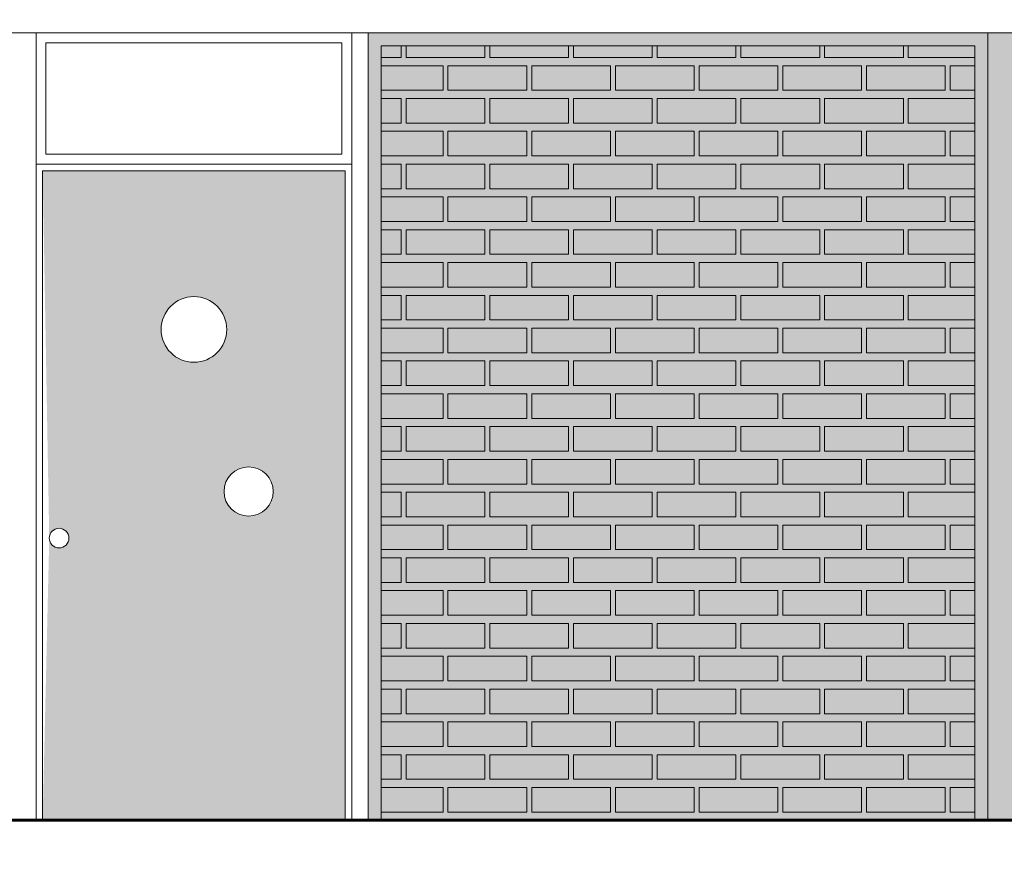
# Model space of a CAD drawing. Units: millimetres. Extents: x 66 to 1059, y 110 to 254.
# Drawn here: x 625 to 628, y 199 to 202 of the extents above; entities that cross this region are included whole.
import ezdxf

# ---------------------------------------------------------------- set-up
doc = ezdxf.new("R2010")
doc.units = ezdxf.units.MM
for name, color, linetype, lineweight in [('0.05', 8, 'Continuous', 5), ('0.13', 6, 'Continuous', 13), ('0.6', 4, 'Continuous', 60), ('ACHURADO', 8, 'Continuous', 9)]:
    doc.layers.add(name, color=color, linetype=linetype, lineweight=lineweight)
doc.layers.add('01', color=4, linetype='Continuous')

msp = doc.modelspace()

# ---------------------------------------------------------------- hatches: boundary and pattern name
at = {"layer": '0.05', "true_color": 0x594d2c}
h = msp.add_hatch(color=59, dxfattribs=at)
h.dxf.hatch_style = 1
h.paths.add_polyline_path([(573.2427, 186.7855), (572.4027, 186.7855), (572.4027, 184.6255), (573.2427, 184.6255)])
h.paths.add_polyline_path([(618.748, 192.5293), (617.748, 192.5293), (618.748, 191.6493)])
h.paths.add_polyline_path([(617.748, 192.5293), (617.748, 190.7693), (618.748, 191.6493)])
h.paths.add_polyline_path([(618.748, 191.6493), (617.748, 190.7693), (618.748, 190.7693)], flags=17)
h.paths.add_polyline_path([(622.848, 192.5293), (621.848, 192.5293), (622.848, 191.6493)])
h.paths.add_polyline_path([(621.848, 192.5293), (621.848, 190.7693), (622.848, 191.6493)])
h.paths.add_polyline_path([(622.848, 191.6493), (621.848, 190.7693), (622.848, 190.7693)], flags=17)
h.paths.add_polyline_path([(629.968, 192.5293), (628.978, 192.5293), (629.968, 191.6493)])
h.paths.add_polyline_path([(629.968, 191.6493), (628.978, 192.5293), (628.978, 190.7693)])
h.paths.add_polyline_path([(629.968, 191.6493), (628.978, 190.7693), (629.968, 190.7693)], flags=17)
h.paths.add_polyline_path([(628.8436, 200.0328, -1), (628.7837, 200.0328, -1), (628.8436, 200.0328), (628.8622, 200.7759), (628.8622, 201.1528), (627.9405, 201.1528), (627.9405, 199.1728), (628.8622, 199.1728)])
h.paths.add_polyline_path([(628.4931, 200.1748, -1), (628.6431, 200.1748, -1)], flags=16)
h.paths.add_polyline_path([(628.3014, 200.6688, -1), (628.5014, 200.6688, -1)], flags=16)
h.paths.add_polyline_path([(625.8622, 201.1528), (624.9405, 201.1528), (624.9606, 200.0328, -1), (625.0205, 200.0328, -1), (624.9606, 200.0328), (624.9405, 199.1728), (625.8622, 199.1728)])
h.paths.add_polyline_path([(625.4931, 200.1748, -1), (625.6431, 200.1748, -1)], flags=16)
h.paths.add_polyline_path([(625.3014, 200.6688, -1), (625.5014, 200.6688, -1)], flags=16)
h.paths.add_polyline_path([(618.7734, 189.5271), (616.7834, 189.5271), (617.7784, 188.6471)])
h.paths.add_polyline_path([(617.7784, 188.6471), (616.7834, 187.7671), (618.7734, 187.7671)])
h.paths.add_polyline_path([(618.7734, 189.5271), (617.7784, 188.6471), (618.7734, 187.7671)])
h.paths.add_polyline_path([(617.7784, 188.6471), (616.7834, 189.5271), (616.7834, 187.7671)])
h.paths.add_polyline_path([(614.8834, 189.5271), (612.8834, 189.5271), (613.8834, 188.6471)])
h.paths.add_polyline_path([(613.8834, 188.6471), (612.8834, 187.7671), (614.8834, 187.7671)])
h.paths.add_polyline_path([(614.8834, 189.5271), (613.8834, 188.6471), (614.8834, 187.7671)])
h.paths.add_polyline_path([(613.8834, 188.6471), (612.8834, 189.5271), (612.8834, 187.7671)])
at = {"layer": '01', "ltscale": 0.05, "true_color": 0xf5eed6}
h = msp.add_hatch(color=254, dxfattribs=at)
h.dxf.hatch_style = 1
h.paths.add_polyline_path([(624.8205, 201.1728), (624.8205, 199.1728), (622.0705, 199.1728), (621.9205, 199.1728), (621.9205, 201.2028)])
h.paths.add_polyline_path([(618.9205, 201.1728), (621.8205, 201.1728), (621.8205, 200.1928), (618.9205, 200.1928)])
h.paths.add_polyline_path([(625.9322, 202.7093), (627.8205, 202.7093), (627.8205, 201.7228), (625.9322, 201.7228)])
h.paths.add_polyline_path([(625.9322, 201.5728), (627.9205, 201.5728), (627.9205, 199.1728), (625.9322, 199.1728)])
h.paths.add_polyline_path([(628.9322, 201.1728), (630.8205, 201.1728), (630.8205, 199.1728), (628.9322, 199.1728)])
h.paths.add_polyline_path([(630.9205, 201.1728), (633.7905, 201.1728), (633.7905, 199.1728), (630.9205, 199.1728)])

# ---------------------------------------------------------------- linework, layer by layer
at = {"layer": '0.05', "ltscale": 0.06}
for p, q in [((626.033, 201.4978), (626.033, 201.5328)), ((626.048, 201.4978), (626.048, 201.5328)), ((626.048, 201.4978), (626.048, 201.5328)), ((626.048, 201.4978), (626.048, 201.5328)), ((626.288, 201.4978), (626.288, 201.5328)), ((626.303, 201.4978), (626.303, 201.5328)), ((626.543, 201.4978), (626.543, 201.5328)), ((626.558, 201.4978), (626.558, 201.5328)), ((626.798, 201.4978), (626.798, 201.5328)), ((626.813, 201.4978), (626.813, 201.5328)), ((627.053, 201.4978), (627.053, 201.5328)), ((627.068, 201.4978), (627.068, 201.5328)), ((627.308, 201.4978), (627.308, 201.5328)), ((627.323, 201.4978), (627.323, 201.5328)), ((627.563, 201.4978), (627.563, 201.5328)), ((627.578, 201.4978), (627.578, 201.5328)), ((626.033, 201.4978), (625.9722, 201.4978)), ((626.288, 201.4978), (626.048, 201.4978)), ((626.543, 201.4978), (626.303, 201.4978)), ((626.798, 201.4978), (626.558, 201.4978)), ((627.053, 201.4978), (626.813, 201.4978)), ((627.308, 201.4978), (627.068, 201.4978)), ((627.563, 201.4978), (627.323, 201.4978)), ((627.7805, 201.4978), (627.578, 201.4978)), ((626.1605, 201.4728), (625.9722, 201.4728)), ((626.1605, 201.3978), (626.1605, 201.4728)), ((626.1605, 201.3978), (626.1605, 201.4728)), ((626.1755, 201.3978), (626.1755, 201.4728)), ((626.4155, 201.4728), (626.1755, 201.4728)), ((626.1755, 201.3978), (626.1755, 201.4728)), ((626.4155, 201.3978), (626.4155, 201.4728)), ((626.4305, 201.3978), (626.4305, 201.4728)), ((626.6705, 201.4728), (626.4305, 201.4728)), ((626.6705, 201.3978), (626.6705, 201.4728)), ((626.6855, 201.3978), (626.6855, 201.4728)), ((626.9255, 201.4728), (626.6855, 201.4728)), ((626.9255, 201.3978), (626.9255, 201.4728)), ((626.9405, 201.3978), (626.9405, 201.4728)), ((627.1805, 201.4728), (626.9405, 201.4728)), ((627.1805, 201.3978), (627.1805, 201.4728)), ((627.1955, 201.3978), (627.1955, 201.4728)), ((627.4355, 201.4728), (627.1955, 201.4728)), ((627.4355, 201.3978), (627.4355, 201.4728)), ((627.4505, 201.3978), (627.4505, 201.4728)), ((627.6905, 201.4728), (627.4505, 201.4728)), ((627.6905, 201.3978), (627.6905, 201.4728)), ((627.7805, 201.4728), (627.7055, 201.4728)), ((627.7055, 201.3978), (627.7055, 201.4728)), ((626.1605, 201.3978), (625.9722, 201.3978)), ((626.4155, 201.3978), (626.1755, 201.3978)), ((626.6705, 201.3978), (626.4305, 201.3978)), ((626.9255, 201.3978), (626.6855, 201.3978)), ((627.1805, 201.3978), (626.9405, 201.3978)), ((627.4355, 201.3978), (627.1955, 201.3978)), ((627.6905, 201.3978), (627.4505, 201.3978)), ((627.7805, 201.3978), (627.7055, 201.3978)), ((626.033, 201.3728), (625.9722, 201.3728)), ((626.033, 201.2978), (626.033, 201.3728)), ((626.048, 201.2978), (626.048, 201.3728)), ((626.288, 201.3728), (626.048, 201.3728)), ((626.048, 201.2978), (626.048, 201.3728)), ((626.048, 201.2978), (626.048, 201.3728)), ((626.288, 201.2978), (626.288, 201.3728)), ((626.303, 201.2978), (626.303, 201.3728)), ((626.543, 201.3728), (626.303, 201.3728)), ((626.543, 201.2978), (626.543, 201.3728)), ((626.558, 201.2978), (626.558, 201.3728)), ((626.798, 201.3728), (626.558, 201.3728)), ((626.798, 201.2978), (626.798, 201.3728)), ((627.053, 201.3728), (626.813, 201.3728)), ((626.813, 201.2978), (626.813, 201.3728)), ((627.053, 201.2978), (627.053, 201.3728)), ((627.068, 201.2978), (627.068, 201.3728)), ((627.308, 201.3728), (627.068, 201.3728)), ((627.308, 201.2978), (627.308, 201.3728)), ((627.563, 201.3728), (627.323, 201.3728)), ((627.323, 201.2978), (627.323, 201.3728)), ((627.563, 201.2978), (627.563, 201.3728)), ((627.7805, 201.3728), (627.578, 201.3728)), ((627.578, 201.2978), (627.578, 201.3728)), ((626.033, 201.2978), (625.9722, 201.2978)), ((626.1605, 201.2728), (625.9722, 201.2728)), ((626.288, 201.2978), (626.048, 201.2978)), ((626.1605, 201.1978), (626.1605, 201.2728)), ((626.1605, 201.1978), (626.1605, 201.2728)), ((626.1755, 201.1978), (626.1755, 201.2728)), ((626.4155, 201.2728), (626.1755, 201.2728)), ((626.1755, 201.1978), (626.1755, 201.2728)), ((626.543, 201.2978), (626.303, 201.2978)), ((626.4155, 201.1978), (626.4155, 201.2728)), ((626.4305, 201.1978), (626.4305, 201.2728)), ((626.6705, 201.2728), (626.4305, 201.2728)), ((626.798, 201.2978), (626.558, 201.2978)), ((626.6705, 201.1978), (626.6705, 201.2728)), ((626.6855, 201.1978), (626.6855, 201.2728)), ((626.9255, 201.2728), (626.6855, 201.2728)), ((627.053, 201.2978), (626.813, 201.2978)), ((626.9255, 201.1978), (626.9255, 201.2728)), ((626.9405, 201.1978), (626.9405, 201.2728)), ((627.1805, 201.2728), (626.9405, 201.2728)), ((627.308, 201.2978), (627.068, 201.2978)), ((627.1805, 201.1978), (627.1805, 201.2728)), ((627.1955, 201.1978), (627.1955, 201.2728)), ((627.4355, 201.2728), (627.1955, 201.2728)), ((627.563, 201.2978), (627.323, 201.2978)), ((627.4355, 201.1978), (627.4355, 201.2728)), ((627.4505, 201.1978), (627.4505, 201.2728)), ((627.6905, 201.2728), (627.4505, 201.2728)), ((627.7805, 201.2978), (627.578, 201.2978)), ((627.6905, 201.1978), (627.6905, 201.2728)), ((627.7805, 201.2728), (627.7055, 201.2728)), ((627.7055, 201.1978), (627.7055, 201.2728)), ((626.1605, 201.1978), (625.9722, 201.1978)), ((626.4155, 201.1978), (626.1755, 201.1978)), ((626.6705, 201.1978), (626.4305, 201.1978)), ((626.9255, 201.1978), (626.6855, 201.1978)), ((627.1805, 201.1978), (626.9405, 201.1978)), ((627.4355, 201.1978), (627.1955, 201.1978)), ((627.6905, 201.1978), (627.4505, 201.1978)), ((627.7805, 201.1978), (627.7055, 201.1978)), ((626.033, 201.1728), (625.9722, 201.1728)), ((626.033, 201.0978), (626.033, 201.1728)), ((626.288, 201.1728), (626.048, 201.1728)), ((626.048, 201.0978), (626.048, 201.1728)), ((626.048, 201.0978), (626.048, 201.1728)), ((626.288, 201.0978), (626.288, 201.1728)), ((626.303, 201.0978), (626.303, 201.1728)), ((626.543, 201.1728), (626.303, 201.1728)), ((626.543, 201.0978), (626.543, 201.1728)), ((626.558, 201.0978), (626.558, 201.1728)), ((626.798, 201.1728), (626.558, 201.1728)), ((626.798, 201.0978), (626.798, 201.1728)), ((627.053, 201.1728), (626.813, 201.1728)), ((626.813, 201.0978), (626.813, 201.1728)), ((627.053, 201.0978), (627.053, 201.1728)), ((627.068, 201.0978), (627.068, 201.1728)), ((627.308, 201.1728), (627.068, 201.1728)), ((627.308, 201.0978), (627.308, 201.1728)), ((627.563, 201.1728), (627.323, 201.1728)), ((627.323, 201.0978), (627.323, 201.1728)), ((627.563, 201.0978), (627.563, 201.1728)), ((627.7805, 201.1728), (627.578, 201.1728)), ((627.578, 201.0978), (627.578, 201.1728)), ((626.033, 201.0978), (625.9722, 201.0978)), ((626.288, 201.0978), (626.048, 201.0978)), ((626.543, 201.0978), (626.303, 201.0978)), ((626.798, 201.0978), (626.558, 201.0978)), ((627.053, 201.0978), (626.813, 201.0978)), ((627.308, 201.0978), (627.068, 201.0978)), ((627.563, 201.0978), (627.323, 201.0978)), ((627.7805, 201.0978), (627.578, 201.0978)), ((626.1605, 201.0728), (625.9722, 201.0728)), ((626.1605, 200.9978), (626.1605, 201.0728)), ((626.1605, 200.9978), (626.1605, 201.0728)), ((626.1755, 200.9978), (626.1755, 201.0728)), ((626.4155, 201.0728), (626.1755, 201.0728)), ((626.1755, 200.9978), (626.1755, 201.0728)), ((626.4155, 200.9978), (626.4155, 201.0728)), ((626.4305, 200.9978), (626.4305, 201.0728)), ((626.6705, 201.0728), (626.4305, 201.0728)), ((626.6705, 200.9978), (626.6705, 201.0728)), ((626.6855, 200.9978), (626.6855, 201.0728)), ((626.9255, 201.0728), (626.6855, 201.0728)), ((626.9255, 200.9978), (626.9255, 201.0728)), ((626.9405, 200.9978), (626.9405, 201.0728)), ((627.1805, 201.0728), (626.9405, 201.0728)), ((627.1805, 200.9978), (627.1805, 201.0728)), ((627.1955, 200.9978), (627.1955, 201.0728)), ((627.4355, 201.0728), (627.1955, 201.0728)), ((627.4355, 200.9978), (627.4355, 201.0728)), ((627.4505, 200.9978), (627.4505, 201.0728)), ((627.6905, 201.0728), (627.4505, 201.0728)), ((627.6905, 200.9978), (627.6905, 201.0728)), ((627.7805, 201.0728), (627.7055, 201.0728)), ((627.7055, 200.9978), (627.7055, 201.0728)), ((626.1605, 200.9978), (625.9722, 200.9978)), ((626.033, 200.9728), (625.9722, 200.9728)), ((626.033, 200.8978), (626.033, 200.9728)), ((626.048, 200.8978), (626.048, 200.9728)), ((626.288, 200.9728), (626.048, 200.9728)), ((626.048, 200.8978), (626.048, 200.9728)), ((626.048, 200.8978), (626.048, 200.9728)), ((626.4155, 200.9978), (626.1755, 200.9978)), ((626.288, 200.8978), (626.288, 200.9728)), ((626.303, 200.8978), (626.303, 200.9728)), ((626.543, 200.9728), (626.303, 200.9728)), ((626.6705, 200.9978), (626.4305, 200.9978)), ((626.543, 200.8978), (626.543, 200.9728)), ((626.558, 200.8978), (626.558, 200.9728)), ((626.798, 200.9728), (626.558, 200.9728)), ((626.9255, 200.9978), (626.6855, 200.9978)), ((626.798, 200.8978), (626.798, 200.9728)), ((627.053, 200.9728), (626.813, 200.9728)), ((626.813, 200.8978), (626.813, 200.9728)), ((627.1805, 200.9978), (626.9405, 200.9978)), ((627.053, 200.8978), (627.053, 200.9728)), ((627.068, 200.8978), (627.068, 200.9728)), ((627.308, 200.9728), (627.068, 200.9728)), ((627.4355, 200.9978), (627.1955, 200.9978)), ((627.308, 200.8978), (627.308, 200.9728)), ((627.563, 200.9728), (627.323, 200.9728)), ((627.323, 200.8978), (627.323, 200.9728)), ((627.6905, 200.9978), (627.4505, 200.9978)), ((627.563, 200.8978), (627.563, 200.9728)), ((627.7805, 200.9728), (627.578, 200.9728)), ((627.578, 200.8978), (627.578, 200.9728)), ((627.7805, 200.9978), (627.7055, 200.9978)), ((626.033, 200.8978), (625.9722, 200.8978)), ((626.288, 200.8978), (626.048, 200.8978)), ((626.543, 200.8978), (626.303, 200.8978)), ((626.798, 200.8978), (626.558, 200.8978)), ((627.053, 200.8978), (626.813, 200.8978)), ((627.308, 200.8978), (627.068, 200.8978)), ((627.563, 200.8978), (627.323, 200.8978)), ((627.7805, 200.8978), (627.578, 200.8978)), ((626.1605, 200.8728), (625.9722, 200.8728)), ((626.1605, 200.7978), (626.1605, 200.8728)), ((626.1605, 200.7978), (626.1605, 200.8728)), ((626.1755, 200.7978), (626.1755, 200.8728)), ((626.4155, 200.8728), (626.1755, 200.8728)), ((626.1755, 200.7978), (626.1755, 200.8728)), ((626.4155, 200.7978), (626.4155, 200.8728)), ((626.4305, 200.7978), (626.4305, 200.8728)), ((626.6705, 200.8728), (626.4305, 200.8728)), ((626.6705, 200.7978), (626.6705, 200.8728)), ((626.6855, 200.7978), (626.6855, 200.8728)), ((626.9255, 200.8728), (626.6855, 200.8728)), ((626.9255, 200.7978), (626.9255, 200.8728)), ((626.9405, 200.7978), (626.9405, 200.8728)), ((627.1805, 200.8728), (626.9405, 200.8728)), ((627.1805, 200.7978), (627.1805, 200.8728)), ((627.1955, 200.7978), (627.1955, 200.8728)), ((627.4355, 200.8728), (627.1955, 200.8728)), ((627.4355, 200.7978), (627.4355, 200.8728)), ((627.4505, 200.7978), (627.4505, 200.8728)), ((627.6905, 200.8728), (627.4505, 200.8728)), ((627.6905, 200.7978), (627.6905, 200.8728)), ((627.7805, 200.8728), (627.7055, 200.8728)), ((627.7055, 200.7978), (627.7055, 200.8728)), ((626.1605, 200.7978), (625.9722, 200.7978)), ((626.4155, 200.7978), (626.1755, 200.7978)), ((626.6705, 200.7978), (626.4305, 200.7978)), ((626.9255, 200.7978), (626.6855, 200.7978)), ((627.1805, 200.7978), (626.9405, 200.7978)), ((627.4355, 200.7978), (627.1955, 200.7978)), ((627.6905, 200.7978), (627.4505, 200.7978)), ((627.7805, 200.7978), (627.7055, 200.7978)), ((626.033, 200.7728), (625.9722, 200.7728)), ((626.033, 200.6978), (626.033, 200.7728)), ((626.288, 200.7728), (626.048, 200.7728)), ((626.048, 200.6978), (626.048, 200.7728)), ((626.048, 200.6978), (626.048, 200.7728)), ((626.288, 200.6978), (626.288, 200.7728)), ((626.303, 200.6978), (626.303, 200.7728)), ((626.543, 200.7728), (626.303, 200.7728)), ((626.543, 200.6978), (626.543, 200.7728)), ((626.558, 200.6978), (626.558, 200.7728)), ((626.798, 200.7728), (626.558, 200.7728)), ((626.798, 200.6978), (626.798, 200.7728)), ((627.053, 200.7728), (626.813, 200.7728)), ((626.813, 200.6978), (626.813, 200.7728)), ((627.053, 200.6978), (627.053, 200.7728)), ((627.068, 200.6978), (627.068, 200.7728)), ((627.308, 200.7728), (627.068, 200.7728)), ((627.308, 200.6978), (627.308, 200.7728)), ((627.563, 200.7728), (627.323, 200.7728)), ((627.323, 200.6978), (627.323, 200.7728)), ((627.563, 200.6978), (627.563, 200.7728)), ((627.7805, 200.7728), (627.578, 200.7728)), ((627.578, 200.6978), (627.578, 200.7728)), ((626.033, 200.6978), (625.9722, 200.6978)), ((626.1605, 200.6728), (625.9722, 200.6728)), ((626.288, 200.6978), (626.048, 200.6978)), ((626.1605, 200.5978), (626.1605, 200.6728)), ((626.1605, 200.5978), (626.1605, 200.6728)), ((626.1755, 200.5978), (626.1755, 200.6728)), ((626.4155, 200.6728), (626.1755, 200.6728)), ((626.1755, 200.5978), (626.1755, 200.6728)), ((626.543, 200.6978), (626.303, 200.6978)), ((626.4155, 200.5978), (626.4155, 200.6728)), ((626.4305, 200.5978), (626.4305, 200.6728)), ((626.6705, 200.6728), (626.4305, 200.6728)), ((626.798, 200.6978), (626.558, 200.6978)), ((626.6705, 200.5978), (626.6705, 200.6728)), ((626.6855, 200.5978), (626.6855, 200.6728)), ((626.9255, 200.6728), (626.6855, 200.6728)), ((627.053, 200.6978), (626.813, 200.6978)), ((626.9255, 200.5978), (626.9255, 200.6728)), ((626.9405, 200.5978), (626.9405, 200.6728)), ((627.1805, 200.6728), (626.9405, 200.6728)), ((627.308, 200.6978), (627.068, 200.6978)), ((627.1805, 200.5978), (627.1805, 200.6728)), ((627.1955, 200.5978), (627.1955, 200.6728)), ((627.4355, 200.6728), (627.1955, 200.6728)), ((627.563, 200.6978), (627.323, 200.6978)), ((627.4355, 200.5978), (627.4355, 200.6728)), ((627.4505, 200.5978), (627.4505, 200.6728)), ((627.6905, 200.6728), (627.4505, 200.6728)), ((627.7805, 200.6978), (627.578, 200.6978)), ((627.6905, 200.5978), (627.6905, 200.6728)), ((627.7805, 200.6728), (627.7055, 200.6728)), ((627.7055, 200.5978), (627.7055, 200.6728)), ((626.1605, 200.5978), (625.9722, 200.5978)), ((626.4155, 200.5978), (626.1755, 200.5978)), ((626.6705, 200.5978), (626.4305, 200.5978)), ((626.9255, 200.5978), (626.6855, 200.5978)), ((627.1805, 200.5978), (626.9405, 200.5978)), ((627.4355, 200.5978), (627.1955, 200.5978)), ((627.6905, 200.5978), (627.4505, 200.5978)), ((627.7805, 200.5978), (627.7055, 200.5978)), ((626.033, 200.5728), (625.9722, 200.5728)), ((626.033, 200.4978), (626.033, 200.5728)), ((626.288, 200.5728), (626.048, 200.5728)), ((626.048, 200.4978), (626.048, 200.5728)), ((626.048, 200.4978), (626.048, 200.5728)), ((626.288, 200.4978), (626.288, 200.5728)), ((626.303, 200.4978), (626.303, 200.5728)), ((626.543, 200.5728), (626.303, 200.5728)), ((626.543, 200.4978), (626.543, 200.5728)), ((626.558, 200.4978), (626.558, 200.5728)), ((626.798, 200.5728), (626.558, 200.5728)), ((626.798, 200.4978), (626.798, 200.5728)), ((627.053, 200.5728), (626.813, 200.5728)), ((626.813, 200.4978), (626.813, 200.5728)), ((627.053, 200.4978), (627.053, 200.5728)), ((627.068, 200.4978), (627.068, 200.5728)), ((627.308, 200.5728), (627.068, 200.5728)), ((627.308, 200.4978), (627.308, 200.5728)), ((627.563, 200.5728), (627.323, 200.5728)), ((627.323, 200.4978), (627.323, 200.5728)), ((627.563, 200.4978), (627.563, 200.5728)), ((627.7805, 200.5728), (627.578, 200.5728)), ((627.578, 200.4978), (627.578, 200.5728)), ((626.033, 200.4978), (625.9722, 200.4978)), ((626.288, 200.4978), (626.048, 200.4978)), ((626.543, 200.4978), (626.303, 200.4978)), ((626.798, 200.4978), (626.558, 200.4978)), ((627.053, 200.4978), (626.813, 200.4978)), ((627.308, 200.4978), (627.068, 200.4978)), ((627.563, 200.4978), (627.323, 200.4978)), ((627.7805, 200.4978), (627.578, 200.4978)), ((626.1605, 200.4728), (625.9722, 200.4728)), ((626.1605, 200.3978), (626.1605, 200.4728)), ((626.1605, 200.3978), (626.1605, 200.4728)), ((626.1755, 200.3978), (626.1755, 200.4728)), ((626.4155, 200.4728), (626.1755, 200.4728)), ((626.1755, 200.3978), (626.1755, 200.4728)), ((626.4155, 200.3978), (626.4155, 200.4728)), ((626.4305, 200.3978), (626.4305, 200.4728)), ((626.6705, 200.4728), (626.4305, 200.4728)), ((626.6705, 200.3978), (626.6705, 200.4728)), ((626.6855, 200.3978), (626.6855, 200.4728)), ((626.9255, 200.4728), (626.6855, 200.4728)), ((626.9255, 200.3978), (626.9255, 200.4728)), ((626.9405, 200.3978), (626.9405, 200.4728)), ((627.1805, 200.4728), (626.9405, 200.4728)), ((627.1805, 200.3978), (627.1805, 200.4728)), ((627.1955, 200.3978), (627.1955, 200.4728)), ((627.4355, 200.4728), (627.1955, 200.4728)), ((627.4355, 200.3978), (627.4355, 200.4728)), ((627.4505, 200.3978), (627.4505, 200.4728)), ((627.6905, 200.4728), (627.4505, 200.4728)), ((627.6905, 200.3978), (627.6905, 200.4728)), ((627.7805, 200.4728), (627.7055, 200.4728)), ((627.7055, 200.3978), (627.7055, 200.4728)), ((626.1605, 200.3978), (625.9722, 200.3978)), ((626.033, 200.3728), (625.9722, 200.3728)), ((626.033, 200.2978), (626.033, 200.3728)), ((626.288, 200.3728), (626.048, 200.3728)), ((626.048, 200.2978), (626.048, 200.3728)), ((626.048, 200.2978), (626.048, 200.3728)), ((626.4155, 200.3978), (626.1755, 200.3978)), ((626.288, 200.2978), (626.288, 200.3728)), ((626.303, 200.2978), (626.303, 200.3728)), ((626.543, 200.3728), (626.303, 200.3728)), ((626.6705, 200.3978), (626.4305, 200.3978)), ((626.543, 200.2978), (626.543, 200.3728)), ((626.558, 200.2978), (626.558, 200.3728)), ((626.798, 200.3728), (626.558, 200.3728)), ((626.9255, 200.3978), (626.6855, 200.3978)), ((626.798, 200.2978), (626.798, 200.3728)), ((627.053, 200.3728), (626.813, 200.3728)), ((626.813, 200.2978), (626.813, 200.3728)), ((627.1805, 200.3978), (626.9405, 200.3978)), ((627.053, 200.2978), (627.053, 200.3728)), ((627.068, 200.2978), (627.068, 200.3728)), ((627.308, 200.3728), (627.068, 200.3728)), ((627.4355, 200.3978), (627.1955, 200.3978)), ((627.308, 200.2978), (627.308, 200.3728)), ((627.563, 200.3728), (627.323, 200.3728)), ((627.323, 200.2978), (627.323, 200.3728)), ((627.6905, 200.3978), (627.4505, 200.3978)), ((627.563, 200.2978), (627.563, 200.3728)), ((627.7805, 200.3728), (627.578, 200.3728)), ((627.578, 200.2978), (627.578, 200.3728)), ((627.7805, 200.3978), (627.7055, 200.3978)), ((626.033, 200.2978), (625.9722, 200.2978)), ((626.288, 200.2978), (626.048, 200.2978)), ((626.543, 200.2978), (626.303, 200.2978)), ((626.798, 200.2978), (626.558, 200.2978)), ((627.053, 200.2978), (626.813, 200.2978)), ((627.308, 200.2978), (627.068, 200.2978)), ((627.563, 200.2978), (627.323, 200.2978)), ((627.7805, 200.2978), (627.578, 200.2978)), ((626.1605, 200.2728), (625.9722, 200.2728)), ((626.1605, 200.1978), (626.1605, 200.2728)), ((626.1605, 200.1978), (626.1605, 200.2728)), ((626.1755, 200.1978), (626.1755, 200.2728)), ((626.4155, 200.2728), (626.1755, 200.2728)), ((626.1755, 200.1978), (626.1755, 200.2728)), ((626.4155, 200.1978), (626.4155, 200.2728)), ((626.4305, 200.1978), (626.4305, 200.2728)), ((626.6705, 200.2728), (626.4305, 200.2728)), ((626.6705, 200.1978), (626.6705, 200.2728)), ((626.6855, 200.1978), (626.6855, 200.2728)), ((626.9255, 200.2728), (626.6855, 200.2728)), ((626.9255, 200.1978), (626.9255, 200.2728)), ((626.9405, 200.1978), (626.9405, 200.2728)), ((627.1805, 200.2728), (626.9405, 200.2728)), ((627.1805, 200.1978), (627.1805, 200.2728)), ((627.1955, 200.1978), (627.1955, 200.2728)), ((627.4355, 200.2728), (627.1955, 200.2728)), ((627.4355, 200.1978), (627.4355, 200.2728)), ((627.4505, 200.1978), (627.4505, 200.2728)), ((627.6905, 200.2728), (627.4505, 200.2728)), ((627.6905, 200.1978), (627.6905, 200.2728)), ((627.7805, 200.2728), (627.7055, 200.2728)), ((627.7055, 200.1978), (627.7055, 200.2728)), ((626.1605, 200.1978), (625.9722, 200.1978)), ((626.4155, 200.1978), (626.1755, 200.1978)), ((626.6705, 200.1978), (626.4305, 200.1978)), ((626.9255, 200.1978), (626.6855, 200.1978)), ((627.1805, 200.1978), (626.9405, 200.1978)), ((627.4355, 200.1978), (627.1955, 200.1978)), ((627.6905, 200.1978), (627.4505, 200.1978)), ((627.7805, 200.1978), (627.7055, 200.1978)), ((626.033, 200.1728), (625.9722, 200.1728)), ((626.033, 200.0978), (626.033, 200.1728)), ((626.288, 200.1728), (626.048, 200.1728)), ((626.048, 200.0978), (626.048, 200.1728)), ((626.048, 200.0978), (626.048, 200.1728)), ((626.288, 200.0978), (626.288, 200.1728)), ((626.303, 200.0978), (626.303, 200.1728)), ((626.543, 200.1728), (626.303, 200.1728)), ((626.543, 200.0978), (626.543, 200.1728)), ((626.558, 200.0978), (626.558, 200.1728)), ((626.798, 200.1728), (626.558, 200.1728)), ((626.798, 200.0978), (626.798, 200.1728)), ((627.053, 200.1728), (626.813, 200.1728)), ((626.813, 200.0978), (626.813, 200.1728)), ((627.053, 200.0978), (627.053, 200.1728)), ((627.068, 200.0978), (627.068, 200.1728)), ((627.308, 200.1728), (627.068, 200.1728)), ((627.308, 200.0978), (627.308, 200.1728)), ((627.563, 200.1728), (627.323, 200.1728)), ((627.323, 200.0978), (627.323, 200.1728)), ((627.563, 200.0978), (627.563, 200.1728)), ((627.7805, 200.1728), (627.578, 200.1728)), ((627.578, 200.0978), (627.578, 200.1728)), ((626.033, 200.0978), (625.9722, 200.0978)), ((626.1605, 200.0728), (625.9722, 200.0728)), ((626.288, 200.0978), (626.048, 200.0978)), ((626.1605, 199.9978), (626.1605, 200.0728)), ((626.1605, 199.9978), (626.1605, 200.0728)), ((626.1755, 199.9978), (626.1755, 200.0728)), ((626.4155, 200.0728), (626.1755, 200.0728)), ((626.1755, 199.9978), (626.1755, 200.0728)), ((626.543, 200.0978), (626.303, 200.0978)), ((626.4155, 199.9978), (626.4155, 200.0728)), ((626.4305, 199.9978), (626.4305, 200.0728)), ((626.6705, 200.0728), (626.4305, 200.0728)), ((626.798, 200.0978), (626.558, 200.0978)), ((626.6705, 199.9978), (626.6705, 200.0728)), ((626.6855, 199.9978), (626.6855, 200.0728)), ((626.9255, 200.0728), (626.6855, 200.0728)), ((627.053, 200.0978), (626.813, 200.0978)), ((626.9255, 199.9978), (626.9255, 200.0728)), ((626.9405, 199.9978), (626.9405, 200.0728)), ((627.1805, 200.0728), (626.9405, 200.0728)), ((627.308, 200.0978), (627.068, 200.0978)), ((627.1805, 199.9978), (627.1805, 200.0728)), ((627.1955, 199.9978), (627.1955, 200.0728)), ((627.4355, 200.0728), (627.1955, 200.0728)), ((627.563, 200.0978), (627.323, 200.0978)), ((627.4355, 199.9978), (627.4355, 200.0728)), ((627.4505, 199.9978), (627.4505, 200.0728)), ((627.6905, 200.0728), (627.4505, 200.0728)), ((627.7805, 200.0978), (627.578, 200.0978)), ((627.6905, 199.9978), (627.6905, 200.0728)), ((627.7805, 200.0728), (627.7055, 200.0728)), ((627.7055, 199.9978), (627.7055, 200.0728)), ((626.1605, 199.9978), (625.9722, 199.9978)), ((626.4155, 199.9978), (626.1755, 199.9978)), ((626.6705, 199.9978), (626.4305, 199.9978)), ((626.9255, 199.9978), (626.6855, 199.9978)), ((627.1805, 199.9978), (626.9405, 199.9978)), ((627.4355, 199.9978), (627.1955, 199.9978)), ((627.6905, 199.9978), (627.4505, 199.9978)), ((627.7805, 199.9978), (627.7055, 199.9978)), ((626.033, 199.9728), (625.9722, 199.9728)), ((626.033, 199.8978), (626.033, 199.9728)), ((626.288, 199.9728), (626.048, 199.9728)), ((626.048, 199.8978), (626.048, 199.9728)), ((626.048, 199.8978), (626.048, 199.9728)), ((626.288, 199.8978), (626.288, 199.9728)), ((626.303, 199.8978), (626.303, 199.9728)), ((626.543, 199.9728), (626.303, 199.9728)), ((626.543, 199.8978), (626.543, 199.9728)), ((626.558, 199.8978), (626.558, 199.9728)), ((626.798, 199.9728), (626.558, 199.9728)), ((626.798, 199.8978), (626.798, 199.9728)), ((627.053, 199.9728), (626.813, 199.9728)), ((626.813, 199.8978), (626.813, 199.9728)), ((627.053, 199.8978), (627.053, 199.9728)), ((627.068, 199.8978), (627.068, 199.9728)), ((627.308, 199.9728), (627.068, 199.9728)), ((627.308, 199.8978), (627.308, 199.9728)), ((627.563, 199.9728), (627.323, 199.9728)), ((627.323, 199.8978), (627.323, 199.9728)), ((627.563, 199.8978), (627.563, 199.9728)), ((627.7805, 199.9728), (627.578, 199.9728)), ((627.578, 199.8978), (627.578, 199.9728)), ((626.033, 199.8978), (625.9722, 199.8978)), ((626.288, 199.8978), (626.048, 199.8978)), ((626.543, 199.8978), (626.303, 199.8978)), ((626.798, 199.8978), (626.558, 199.8978)), ((627.053, 199.8978), (626.813, 199.8978)), ((627.308, 199.8978), (627.068, 199.8978)), ((627.563, 199.8978), (627.323, 199.8978)), ((627.7805, 199.8978), (627.578, 199.8978)), ((626.1605, 199.8728), (625.9722, 199.8728)), ((626.1605, 199.7978), (626.1605, 199.8728)), ((626.1605, 199.7978), (626.1605, 199.8728)), ((626.1755, 199.7978), (626.1755, 199.8728)), ((626.4155, 199.8728), (626.1755, 199.8728)), ((626.1755, 199.7978), (626.1755, 199.8728)), ((626.4155, 199.7978), (626.4155, 199.8728)), ((626.4305, 199.7978), (626.4305, 199.8728)), ((626.6705, 199.8728), (626.4305, 199.8728)), ((626.6705, 199.7978), (626.6705, 199.8728)), ((626.6855, 199.7978), (626.6855, 199.8728)), ((626.9255, 199.8728), (626.6855, 199.8728)), ((626.9255, 199.7978), (626.9255, 199.8728)), ((626.9405, 199.7978), (626.9405, 199.8728)), ((627.1805, 199.8728), (626.9405, 199.8728)), ((627.1805, 199.7978), (627.1805, 199.8728)), ((627.1955, 199.7978), (627.1955, 199.8728)), ((627.4355, 199.8728), (627.1955, 199.8728)), ((627.4355, 199.7978), (627.4355, 199.8728)), ((627.4505, 199.7978), (627.4505, 199.8728)), ((627.6905, 199.8728), (627.4505, 199.8728)), ((627.6905, 199.7978), (627.6905, 199.8728)), ((627.7805, 199.8728), (627.7055, 199.8728)), ((627.7055, 199.7978), (627.7055, 199.8728)), ((626.1605, 199.7978), (625.9722, 199.7978)), ((626.033, 199.7728), (625.9722, 199.7728)), ((626.033, 199.6978), (626.033, 199.7728)), ((626.288, 199.7728), (626.048, 199.7728)), ((626.048, 199.6978), (626.048, 199.7728)), ((626.048, 199.6978), (626.048, 199.7728)), ((626.4155, 199.7978), (626.1755, 199.7978)), ((626.288, 199.6978), (626.288, 199.7728)), ((626.303, 199.6978), (626.303, 199.7728)), ((626.543, 199.7728), (626.303, 199.7728)), ((626.6705, 199.7978), (626.4305, 199.7978)), ((626.543, 199.6978), (626.543, 199.7728)), ((626.558, 199.6978), (626.558, 199.7728)), ((626.798, 199.7728), (626.558, 199.7728)), ((626.9255, 199.7978), (626.6855, 199.7978)), ((626.798, 199.6978), (626.798, 199.7728)), ((627.053, 199.7728), (626.813, 199.7728)), ((626.813, 199.6978), (626.813, 199.7728)), ((627.1805, 199.7978), (626.9405, 199.7978)), ((627.053, 199.6978), (627.053, 199.7728)), ((627.068, 199.6978), (627.068, 199.7728)), ((627.308, 199.7728), (627.068, 199.7728)), ((627.4355, 199.7978), (627.1955, 199.7978)), ((627.308, 199.6978), (627.308, 199.7728)), ((627.563, 199.7728), (627.323, 199.7728)), ((627.323, 199.6978), (627.323, 199.7728)), ((627.6905, 199.7978), (627.4505, 199.7978)), ((627.563, 199.6978), (627.563, 199.7728)), ((627.7805, 199.7728), (627.578, 199.7728)), ((627.578, 199.6978), (627.578, 199.7728)), ((627.7805, 199.7978), (627.7055, 199.7978)), ((626.033, 199.6978), (625.9722, 199.6978)), ((626.288, 199.6978), (626.048, 199.6978)), ((626.543, 199.6978), (626.303, 199.6978)), ((626.798, 199.6978), (626.558, 199.6978)), ((627.053, 199.6978), (626.813, 199.6978)), ((627.308, 199.6978), (627.068, 199.6978)), ((627.563, 199.6978), (627.323, 199.6978)), ((627.7805, 199.6978), (627.578, 199.6978)), ((626.1605, 199.6728), (625.9722, 199.6728)), ((626.1605, 199.5978), (626.1605, 199.6728)), ((626.1605, 199.5978), (626.1605, 199.6728)), ((626.1755, 199.5978), (626.1755, 199.6728)), ((626.4155, 199.6728), (626.1755, 199.6728)), ((626.1755, 199.5978), (626.1755, 199.6728)), ((626.4155, 199.5978), (626.4155, 199.6728)), ((626.4305, 199.5978), (626.4305, 199.6728)), ((626.6705, 199.6728), (626.4305, 199.6728)), ((626.6705, 199.5978), (626.6705, 199.6728)), ((626.6855, 199.5978), (626.6855, 199.6728)), ((626.9255, 199.6728), (626.6855, 199.6728)), ((626.9255, 199.5978), (626.9255, 199.6728)), ((626.9405, 199.5978), (626.9405, 199.6728)), ((627.1805, 199.6728), (626.9405, 199.6728)), ((627.1805, 199.5978), (627.1805, 199.6728)), ((627.1955, 199.5978), (627.1955, 199.6728)), ((627.4355, 199.6728), (627.1955, 199.6728)), ((627.4355, 199.5978), (627.4355, 199.6728)), ((627.4505, 199.5978), (627.4505, 199.6728)), ((627.6905, 199.6728), (627.4505, 199.6728)), ((627.6905, 199.5978), (627.6905, 199.6728)), ((627.7805, 199.6728), (627.7055, 199.6728)), ((627.7055, 199.5978), (627.7055, 199.6728)), ((626.1605, 199.5978), (625.9722, 199.5978)), ((626.4155, 199.5978), (626.1755, 199.5978)), ((626.6705, 199.5978), (626.4305, 199.5978)), ((626.9255, 199.5978), (626.6855, 199.5978)), ((627.1805, 199.5978), (626.9405, 199.5978)), ((627.4355, 199.5978), (627.1955, 199.5978)), ((627.6905, 199.5978), (627.4505, 199.5978)), ((627.7805, 199.5978), (627.7055, 199.5978)), ((626.033, 199.5728), (625.9722, 199.5728)), ((626.033, 199.4978), (626.033, 199.5728)), ((626.288, 199.5728), (626.048, 199.5728)), ((626.048, 199.4978), (626.048, 199.5728)), ((626.048, 199.4978), (626.048, 199.5728)), ((626.288, 199.4978), (626.288, 199.5728)), ((626.303, 199.4978), (626.303, 199.5728)), ((626.543, 199.5728), (626.303, 199.5728)), ((626.543, 199.4978), (626.543, 199.5728)), ((626.558, 199.4978), (626.558, 199.5728)), ((626.798, 199.5728), (626.558, 199.5728)), ((626.798, 199.4978), (626.798, 199.5728)), ((627.053, 199.5728), (626.813, 199.5728)), ((626.813, 199.4978), (626.813, 199.5728)), ((627.053, 199.4978), (627.053, 199.5728)), ((627.068, 199.4978), (627.068, 199.5728)), ((627.308, 199.5728), (627.068, 199.5728)), ((627.308, 199.4978), (627.308, 199.5728)), ((627.563, 199.5728), (627.323, 199.5728)), ((627.323, 199.4978), (627.323, 199.5728)), ((627.563, 199.4978), (627.563, 199.5728)), ((627.7805, 199.5728), (627.578, 199.5728)), ((627.578, 199.4978), (627.578, 199.5728)), ((626.033, 199.4978), (625.9722, 199.4978)), ((626.1605, 199.4728), (625.9722, 199.4728)), ((626.288, 199.4978), (626.048, 199.4978)), ((626.1605, 199.3978), (626.1605, 199.4728)), ((626.1605, 199.3978), (626.1605, 199.4728)), ((626.1755, 199.3978), (626.1755, 199.4728)), ((626.4155, 199.4728), (626.1755, 199.4728)), ((626.1755, 199.3978), (626.1755, 199.4728)), ((626.543, 199.4978), (626.303, 199.4978)), ((626.4155, 199.3978), (626.4155, 199.4728)), ((626.4305, 199.3978), (626.4305, 199.4728)), ((626.6705, 199.4728), (626.4305, 199.4728)), ((626.798, 199.4978), (626.558, 199.4978)), ((626.6705, 199.3978), (626.6705, 199.4728)), ((626.6855, 199.3978), (626.6855, 199.4728)), ((626.9255, 199.4728), (626.6855, 199.4728)), ((627.053, 199.4978), (626.813, 199.4978)), ((626.9255, 199.3978), (626.9255, 199.4728)), ((626.9405, 199.3978), (626.9405, 199.4728)), ((627.1805, 199.4728), (626.9405, 199.4728)), ((627.308, 199.4978), (627.068, 199.4978)), ((627.1805, 199.3978), (627.1805, 199.4728)), ((627.1955, 199.3978), (627.1955, 199.4728)), ((627.4355, 199.4728), (627.1955, 199.4728)), ((627.563, 199.4978), (627.323, 199.4978)), ((627.4355, 199.3978), (627.4355, 199.4728)), ((627.4505, 199.3978), (627.4505, 199.4728)), ((627.6905, 199.4728), (627.4505, 199.4728)), ((627.7805, 199.4978), (627.578, 199.4978)), ((627.6905, 199.3978), (627.6905, 199.4728)), ((627.7805, 199.4728), (627.7055, 199.4728)), ((627.7055, 199.3978), (627.7055, 199.4728)), ((626.1605, 199.3978), (625.9722, 199.3978)), ((626.4155, 199.3978), (626.1755, 199.3978)), ((626.6705, 199.3978), (626.4305, 199.3978)), ((626.9255, 199.3978), (626.6855, 199.3978)), ((627.1805, 199.3978), (626.9405, 199.3978)), ((627.4355, 199.3978), (627.1955, 199.3978)), ((627.6905, 199.3978), (627.4505, 199.3978)), ((627.7805, 199.3978), (627.7055, 199.3978)), ((626.033, 199.3728), (625.9722, 199.3728)), ((626.033, 199.2978), (626.033, 199.3728)), ((626.288, 199.3728), (626.048, 199.3728)), ((626.048, 199.2978), (626.048, 199.3728)), ((626.048, 199.2978), (626.048, 199.3728)), ((626.288, 199.2978), (626.288, 199.3728)), ((626.303, 199.2978), (626.303, 199.3728)), ((626.543, 199.3728), (626.303, 199.3728)), ((626.543, 199.2978), (626.543, 199.3728)), ((626.558, 199.2978), (626.558, 199.3728)), ((626.798, 199.3728), (626.558, 199.3728)), ((626.798, 199.2978), (626.798, 199.3728)), ((627.053, 199.3728), (626.813, 199.3728)), ((626.813, 199.2978), (626.813, 199.3728)), ((627.053, 199.2978), (627.053, 199.3728)), ((627.068, 199.2978), (627.068, 199.3728)), ((627.308, 199.3728), (627.068, 199.3728)), ((627.308, 199.2978), (627.308, 199.3728)), ((627.563, 199.3728), (627.323, 199.3728)), ((627.323, 199.2978), (627.323, 199.3728)), ((627.563, 199.2978), (627.563, 199.3728)), ((627.7805, 199.3728), (627.578, 199.3728)), ((627.578, 199.2978), (627.578, 199.3728)), ((626.033, 199.2978), (625.9722, 199.2978)), ((626.288, 199.2978), (626.048, 199.2978)), ((626.543, 199.2978), (626.303, 199.2978)), ((626.798, 199.2978), (626.558, 199.2978)), ((627.053, 199.2978), (626.813, 199.2978)), ((627.308, 199.2978), (627.068, 199.2978)), ((627.563, 199.2978), (627.323, 199.2978)), ((627.7805, 199.2978), (627.578, 199.2978)), ((626.1605, 199.2728), (625.9722, 199.2728)), ((626.1605, 199.1978), (626.1605, 199.2728)), ((626.1605, 199.1978), (626.1605, 199.2728)), ((626.1755, 199.1978), (626.1755, 199.2728)), ((626.4155, 199.2728), (626.1755, 199.2728)), ((626.1755, 199.1978), (626.1755, 199.2728)), ((626.4155, 199.1978), (626.4155, 199.2728)), ((626.4305, 199.1978), (626.4305, 199.2728)), ((626.6705, 199.2728), (626.4305, 199.2728)), ((626.6705, 199.1978), (626.6705, 199.2728)), ((626.6855, 199.1978), (626.6855, 199.2728)), ((626.9255, 199.2728), (626.6855, 199.2728)), ((626.9255, 199.1978), (626.9255, 199.2728)), ((626.9405, 199.1978), (626.9405, 199.2728)), ((627.1805, 199.2728), (626.9405, 199.2728)), ((627.1805, 199.1978), (627.1805, 199.2728)), ((627.1955, 199.1978), (627.1955, 199.2728)), ((627.4355, 199.2728), (627.1955, 199.2728)), ((627.4355, 199.1978), (627.4355, 199.2728)), ((627.4505, 199.1978), (627.4505, 199.2728)), ((627.6905, 199.2728), (627.4505, 199.2728)), ((627.6905, 199.1978), (627.6905, 199.2728)), ((627.7805, 199.2728), (627.7055, 199.2728)), ((627.7055, 199.1978), (627.7055, 199.2728)), ((626.1605, 199.1978), (625.9722, 199.1978)), ((626.4155, 199.1978), (626.1755, 199.1978)), ((626.6705, 199.1978), (626.4305, 199.1978)), ((626.9255, 199.1978), (626.6855, 199.1978)), ((627.1805, 199.1978), (626.9405, 199.1978)), ((627.4355, 199.1978), (627.1955, 199.1978)), ((627.6905, 199.1978), (627.4505, 199.1978)), ((627.7805, 199.1978), (627.7055, 199.1978))]:
    msp.add_line(p, q, dxfattribs=at)
at = {"layer": '0.05'}
msp.add_lwpolyline([(625.9322, 201.5728), (627.9205, 201.5728), (627.9205, 199.1728), (625.9322, 199.1728)], close=True, dxfattribs=at)
at = {"layer": '0.13'}
for p, q in [((618.8205, 201.5728), (633.9205, 201.5728)), ((624.9205, 201.5728), (624.9205, 199.1728)), ((625.8822, 201.5728), (625.8822, 201.1728)), ((625.9322, 201.5728), (625.9322, 199.1728)), ((627.8205, 201.5728), (627.8205, 199.1728)), ((624.9505, 201.5428), (624.9505, 201.2028)), ((625.8522, 201.5428), (624.9505, 201.5428)), ((625.8522, 201.5428), (625.8522, 201.2028)), ((625.9722, 201.5328), (627.7805, 201.5328)), ((625.9722, 201.5328), (625.9722, 199.1728)), ((627.7805, 201.5328), (627.7805, 199.1728)), ((624.9505, 201.2028), (625.8522, 201.2028)), ((624.9205, 201.1728), (625.8822, 201.1728)), ((625.8822, 201.1728), (625.8822, 199.1728))]:
    msp.add_line(p, q, dxfattribs=at)
for centre, radius in [((625.4014, 200.6688), 0.1), ((625.5681, 200.1748), 0.075), ((624.9905, 200.0328), 0.0299)]:
    msp.add_circle(centre, radius, dxfattribs=at)
at = {"layer": '0.6'}
msp.add_line((623.6605, 199.1728), (630.9205, 199.1728), dxfattribs=at)
at = {"layer": 'ACHURADO'}
for p, q in [((624.9405, 199.1728), (624.9405, 201.1528)), ((624.9405, 201.1528), (625.8622, 201.1528)), ((625.8622, 201.1528), (625.8622, 199.1728))]:
    msp.add_line(p, q, dxfattribs=at)

doc.saveas('drawing.dxf')
